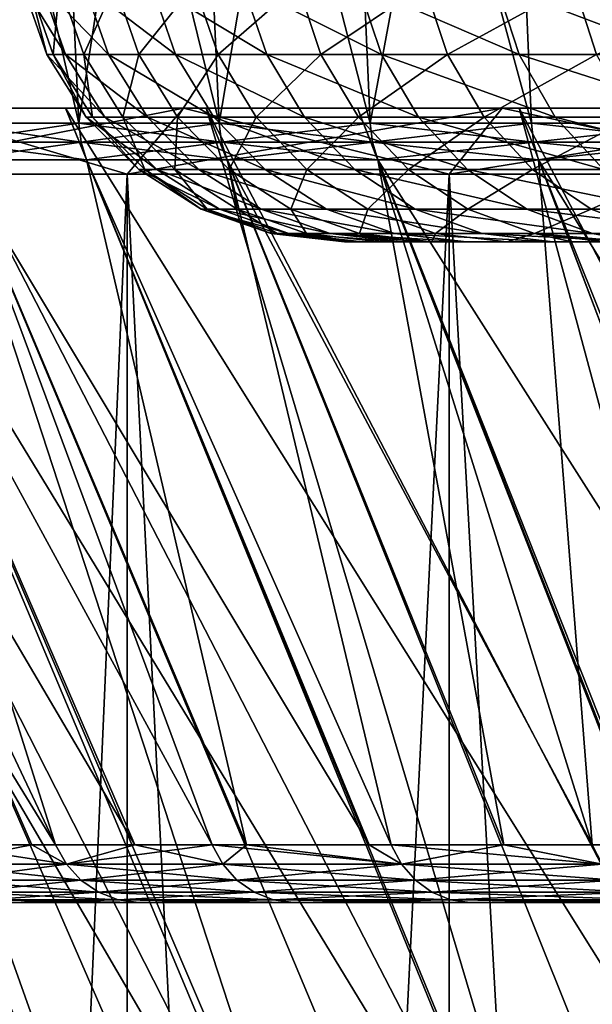
# Model space of a CAD drawing. Units: metres. Extents: x -0.039 to 0.039, y 0.0374 to 0.089.
# Drawn here: x -0.0178 to -0.016, y 0.0547 to 0.0577 of the extents above; entities that cross this region are included whole.
import ezdxf

# ---------------------------------------------------------------- set-up
doc = ezdxf.new("R2010")
doc.units = ezdxf.units.M
doc.layers.add('Object_4', color=252, linetype='CONTINUOUS')
doc.layers.add('Object_7', color=9, linetype='CONTINUOUS')

msp = doc.modelspace()

# ---------------------------------------------------------------- linework, layer by layer
at = {"layer": 'Object_4'}
for points in [[(-0.019013, 0.057422, 0.006359), (-0.017398, 0.053672, 0.005653), (-0.01949, 0.057422, 0.004701)], [(-0.017398, 0.053672, 0.005653), (-0.01779, 0.053672, 0.004291), (-0.01949, 0.057422, 0.004701)], [(-0.017826, 0.053672, -0.004068), (-0.017589, 0.053672, -0.005053), (-0.019269, 0.057422, -0.005535)], [(-0.019269, 0.057422, -0.005535), (-0.017589, 0.053672, -0.005053), (-0.017389, 0.053672, -0.00565)], [(-0.019269, 0.057422, -0.005535), (-0.017389, 0.053672, -0.00565), (-0.018722, 0.057422, -0.007171)], [(-0.018396, 0.057422, 0.00797), (-0.016824, 0.053672, 0.007191), (-0.019013, 0.057422, 0.006359)], [(-0.016824, 0.053672, 0.007191), (-0.017355, 0.053672, 0.005805), (-0.019013, 0.057422, 0.006359)], [(-0.019013, 0.057422, 0.006359), (-0.017355, 0.053672, 0.005805), (-0.017398, 0.053672, 0.005653)], [(-0.018396, 0.057422, 0.00797), (-0.018836, 0.057422, 0.007569), (-0.017643, 0.057422, 0.009522)], [(-0.017643, 0.057422, 0.009522), (-0.018836, 0.057422, 0.007569), (-0.018126, 0.057422, 0.009139)], [(-0.017389, 0.053672, -0.00565), (-0.017089, 0.053672, -0.006546), (-0.018722, 0.057422, -0.007171)], [(-0.018722, 0.057422, -0.007171), (-0.017089, 0.053672, -0.006546), (-0.016812, 0.053672, -0.007186)], [(-0.018722, 0.057422, -0.007171), (-0.016812, 0.053672, -0.007186), (-0.018036, 0.057422, -0.008754)], [(-0.017643, 0.057422, 0.009522), (-0.016114, 0.053672, 0.008671), (-0.018396, 0.057422, 0.00797)], [(-0.016114, 0.053672, 0.008671), (-0.016792, 0.053672, 0.007275), (-0.018396, 0.057422, 0.00797)], [(-0.018396, 0.057422, 0.00797), (-0.016792, 0.053672, 0.007275), (-0.016824, 0.053672, 0.007191)], [(-0.017456, 0.057222, 0.010748), (-0.017286, 0.057422, 0.010643), (-0.018305, 0.057222, 0.009229)], [(-0.018305, 0.057222, 0.009229), (-0.017286, 0.057422, 0.010643), (-0.018126, 0.057422, 0.009139)], [(-0.018305, 0.057222, -0.009229), (-0.018126, 0.057422, -0.009139), (-0.017456, 0.057222, -0.010748)], [(-0.018036, 0.057422, -0.008754), (-0.017286, 0.057422, -0.010643), (-0.018126, 0.057422, -0.009139)], [(-0.017643, 0.057422, 0.009522), (-0.018126, 0.057422, 0.009139), (-0.016759, 0.057422, 0.011004)], [(-0.016759, 0.057422, 0.011004), (-0.018126, 0.057422, 0.009139), (-0.017286, 0.057422, 0.010643)], [(-0.017456, 0.057222, -0.010748), (-0.018126, 0.057422, -0.009139), (-0.017286, 0.057422, -0.010643)], [(-0.016812, 0.053672, -0.007186), (-0.016463, 0.053672, -0.007991), (-0.018036, 0.057422, -0.008754)], [(-0.018036, 0.057422, -0.008754), (-0.016463, 0.053672, -0.007991), (-0.0161, 0.053672, -0.008664)], [(-0.018036, 0.057422, -0.008754), (-0.0161, 0.053672, -0.008664), (-0.017217, 0.057422, -0.010272)], [(-0.017217, 0.057422, -0.010272), (-0.017286, 0.057422, -0.010643), (-0.018036, 0.057422, -0.008754)], [(-0.016759, 0.057422, 0.011004), (-0.015297, 0.053672, 0.010044), (-0.017643, 0.057422, 0.009522)], [(-0.015297, 0.053672, 0.010044), (-0.016104, 0.053672, 0.008692), (-0.017643, 0.057422, 0.009522)], [(-0.017643, 0.057422, 0.009522), (-0.016104, 0.053672, 0.008692), (-0.016114, 0.053672, 0.008671)], [(-0.016482, 0.057222, 0.01219), (-0.016321, 0.057422, 0.012071), (-0.017456, 0.057222, 0.010748)], [(-0.017456, 0.057222, 0.010748), (-0.016321, 0.057422, 0.012071), (-0.017286, 0.057422, 0.010643)], [(-0.017456, 0.057222, -0.010748), (-0.017286, 0.057422, -0.010643), (-0.016482, 0.057222, -0.01219)], [(-0.017217, 0.057422, -0.010272), (-0.016321, 0.057422, -0.012071), (-0.017286, 0.057422, -0.010643)], [(-0.016759, 0.057422, 0.011004), (-0.017286, 0.057422, 0.010643), (-0.015751, 0.057422, 0.012404)], [(-0.015751, 0.057422, 0.012404), (-0.017286, 0.057422, 0.010643), (-0.016321, 0.057422, 0.012071)], [(-0.016482, 0.057222, -0.01219), (-0.017286, 0.057422, -0.010643), (-0.016321, 0.057422, -0.012071)], [(-0.0161, 0.053672, -0.008664), (-0.015715, 0.053672, -0.009376), (-0.017217, 0.057422, -0.010272)], [(-0.017217, 0.057422, -0.010272), (-0.015715, 0.053672, -0.009376), (-0.015259, 0.053672, -0.010072)], [(-0.017217, 0.057422, -0.010272), (-0.015259, 0.053672, -0.010072), (-0.01627, 0.057422, -0.011714)], [(-0.01627, 0.057422, -0.011714), (-0.016321, 0.057422, -0.012071), (-0.017217, 0.057422, -0.010272)], [(-0.015751, 0.057422, 0.012404), (-0.015271, 0.053672, 0.01008), (-0.016759, 0.057422, 0.011004)], [(-0.016759, 0.057422, 0.011004), (-0.015271, 0.053672, 0.01008), (-0.015297, 0.053672, 0.010044)], [(-0.015389, 0.057222, 0.013544), (-0.015239, 0.057422, 0.013412), (-0.016482, 0.057222, 0.01219)], [(-0.016482, 0.057222, 0.01219), (-0.015239, 0.057422, 0.013412), (-0.016321, 0.057422, 0.012071)], [(-0.016482, 0.057222, -0.01219), (-0.016321, 0.057422, -0.012071), (-0.015389, 0.057222, -0.013544)], [(-0.01627, 0.057422, -0.011714), (-0.015239, 0.057422, -0.013412), (-0.016321, 0.057422, -0.012071)], [(-0.015751, 0.057422, 0.012404), (-0.016321, 0.057422, 0.012071), (-0.014627, 0.057422, 0.013712)], [(-0.014627, 0.057422, 0.013712), (-0.016321, 0.057422, 0.012071), (-0.015239, 0.057422, 0.013412)], [(-0.015389, 0.057222, -0.013544), (-0.016321, 0.057422, -0.012071), (-0.015239, 0.057422, -0.013412)], [(-0.015259, 0.053672, -0.010072), (-0.014851, 0.053672, -0.010693), (-0.01627, 0.057422, -0.011714)], [(-0.01627, 0.057422, -0.011714), (-0.014851, 0.053672, -0.010693), (-0.014294, 0.053672, -0.0114)], [(-0.01627, 0.057422, -0.011714), (-0.014294, 0.053672, -0.0114), (-0.015203, 0.057422, -0.01307)], [(-0.015203, 0.057422, -0.01307), (-0.015239, 0.057422, -0.013412), (-0.01627, 0.057422, -0.011714)], [(-0.017456, 0.037722, 0.010748), (-0.017456, 0.057222, 0.010748), (-0.018305, 0.057222, 0.009229)], [(-0.017456, 0.037722, 0.010748), (-0.018305, 0.057222, 0.009229), (-0.018305, 0.037722, 0.009229)], [(-0.018305, 0.037722, -0.009229), (-0.018305, 0.057222, -0.009229), (-0.017456, 0.057222, -0.010748)], [(-0.018305, 0.037722, -0.009229), (-0.017456, 0.057222, -0.010748), (-0.017456, 0.037722, -0.010748)], [(-0.016482, 0.037722, 0.01219), (-0.016482, 0.057222, 0.01219), (-0.017456, 0.057222, 0.010748)], [(-0.016482, 0.037722, 0.01219), (-0.017456, 0.057222, 0.010748), (-0.017456, 0.037722, 0.010748)], [(-0.017456, 0.037722, -0.010748), (-0.017456, 0.057222, -0.010748), (-0.016482, 0.057222, -0.01219)], [(-0.017456, 0.037722, -0.010748), (-0.016482, 0.057222, -0.01219), (-0.016482, 0.037722, -0.01219)], [(-0.015389, 0.037722, 0.013544), (-0.015389, 0.057222, 0.013544), (-0.016482, 0.057222, 0.01219)], [(-0.015389, 0.037722, 0.013544), (-0.016482, 0.057222, 0.01219), (-0.016482, 0.037722, 0.01219)], [(-0.016482, 0.037722, -0.01219), (-0.016482, 0.057222, -0.01219), (-0.015389, 0.057222, -0.013544)], [(-0.016482, 0.037722, -0.01219), (-0.015389, 0.057222, -0.013544), (-0.015389, 0.037722, -0.013544)]]:
    msp.add_3dface(points, dxfattribs=at)
at = {"layer": 'Object_7'}
for points in [[(-0.017995, 0.057376, -0.008734), (-0.018457, 0.059517, -0.007997), (-0.017702, 0.059517, -0.009554)], [(-0.018096, 0.059517, 0.008783), (-0.017995, 0.057376, 0.008734), (-0.017603, 0.057376, 0.0095)], [(-0.018096, 0.059517, 0.008783), (-0.017603, 0.057376, 0.0095), (-0.017274, 0.059517, 0.010307)], [(-0.017995, 0.057376, -0.008734), (-0.017702, 0.059517, -0.009554), (-0.017603, 0.057376, -0.0095)], [(-0.017603, 0.057376, -0.0095), (-0.017702, 0.059517, -0.009554), (-0.017178, 0.057376, -0.010249)], [(-0.017178, 0.057376, -0.010249), (-0.017702, 0.059517, -0.009554), (-0.016815, 0.059517, -0.01104)], [(-0.017274, 0.059517, 0.010307), (-0.017603, 0.057376, 0.0095), (-0.017178, 0.057376, 0.010249)], [(-0.017274, 0.059517, 0.010307), (-0.016721, 0.057376, 0.010979), (-0.016324, 0.059517, 0.011753)], [(-0.017274, 0.059517, 0.010307), (-0.017178, 0.057376, 0.010249), (-0.016721, 0.057376, 0.010979)], [(-0.017178, 0.057376, -0.010249), (-0.016815, 0.059517, -0.01104), (-0.016721, 0.057376, -0.010979)], [(-0.015804, 0.059517, -0.012445), (-0.015715, 0.057376, -0.012375), (-0.016815, 0.059517, -0.01104)], [(-0.016815, 0.059517, -0.01104), (-0.015715, 0.057376, -0.012375), (-0.016233, 0.057376, -0.011688)], [(-0.016815, 0.059517, -0.01104), (-0.016233, 0.057376, -0.011688), (-0.016721, 0.057376, -0.010979)], [(-0.016324, 0.059517, 0.011753), (-0.016721, 0.057376, 0.010979), (-0.016233, 0.057376, 0.011688)], [(-0.016324, 0.059517, 0.011753), (-0.015715, 0.057376, 0.012375), (-0.015254, 0.059517, 0.013113)], [(-0.016324, 0.059517, 0.011753), (-0.016233, 0.057376, 0.011688), (-0.015715, 0.057376, 0.012375)], [(-0.017643, 0.057584, 0.001432), (-0.017699, 0.057584, 0.000287), (-0.017773, 0.057795, 0.000288)], [(-0.017773, 0.057795, 0.000288), (-0.017699, 0.057584, 0.000287), (-0.017754, 0.057795, -0.000863)], [(-0.017717, 0.057795, 0.001438), (-0.017643, 0.057584, 0.001432), (-0.017773, 0.057795, 0.000288)], [(-0.017661, 0.057795, -0.002011), (-0.017754, 0.057795, -0.000863), (-0.01768, 0.057584, -0.00086)], [(-0.01768, 0.057584, -0.00086), (-0.017754, 0.057795, -0.000863), (-0.017699, 0.057584, 0.000287)], [(-0.017586, 0.057795, 0.002581), (-0.017513, 0.057584, 0.002571), (-0.017717, 0.057795, 0.001438)], [(-0.017513, 0.057584, 0.002571), (-0.017643, 0.057584, 0.001432), (-0.017717, 0.057795, 0.001438)], [(-0.01768, 0.057584, -0.00086), (-0.017587, 0.057584, -0.002002), (-0.017661, 0.057795, -0.002011)], [(-0.017661, 0.057795, -0.002011), (-0.017587, 0.057584, -0.002002), (-0.017494, 0.057795, -0.00315)], [(-0.017587, 0.057584, -0.002002), (-0.017421, 0.057584, -0.003136), (-0.017494, 0.057795, -0.00315)], [(-0.01731, 0.057584, 0.003699), (-0.017513, 0.057584, 0.002571), (-0.017586, 0.057795, 0.002581)], [(-0.017586, 0.057795, 0.002581), (-0.017383, 0.057795, 0.003714), (-0.01731, 0.057584, 0.003699)], [(-0.017494, 0.057795, -0.00315), (-0.017421, 0.057584, -0.003136), (-0.017253, 0.057795, -0.004275)], [(-0.017181, 0.057584, -0.004258), (-0.017253, 0.057795, -0.004275), (-0.017421, 0.057584, -0.003136)], [(-0.017383, 0.057795, 0.003714), (-0.017106, 0.057795, 0.004832), (-0.017034, 0.057584, 0.004812)], [(-0.01731, 0.057584, 0.003699), (-0.017383, 0.057795, 0.003714), (-0.017034, 0.057584, 0.004812)], [(-0.01694, 0.057795, -0.005383), (-0.017253, 0.057795, -0.004275), (-0.017181, 0.057584, -0.004258)], [(-0.01687, 0.057584, -0.005361), (-0.01694, 0.057795, -0.005383), (-0.017181, 0.057584, -0.004258)], [(-0.016757, 0.057795, 0.005929), (-0.016687, 0.057584, 0.005904), (-0.017106, 0.057795, 0.004832)], [(-0.017034, 0.057584, 0.004812), (-0.017106, 0.057795, 0.004832), (-0.016687, 0.057584, 0.005904)], [(-0.016556, 0.057795, -0.006468), (-0.01694, 0.057795, -0.005383), (-0.01687, 0.057584, -0.005361)], [(-0.01687, 0.057584, -0.005361), (-0.016487, 0.057584, -0.006441), (-0.016556, 0.057795, -0.006468)], [(-0.016338, 0.057795, 0.007001), (-0.01627, 0.057584, 0.006972), (-0.016757, 0.057795, 0.005929)], [(-0.016757, 0.057795, 0.005929), (-0.01627, 0.057584, 0.006972), (-0.016687, 0.057584, 0.005904)], [(-0.016556, 0.057795, -0.006468), (-0.016487, 0.057584, -0.006441), (-0.016103, 0.057795, -0.007526)], [(-0.016487, 0.057584, -0.006441), (-0.016036, 0.057584, -0.007495), (-0.016103, 0.057795, -0.007526)], [(-0.015785, 0.057584, 0.008011), (-0.01627, 0.057584, 0.006972), (-0.016338, 0.057795, 0.007001)], [(-0.015785, 0.057584, 0.008011), (-0.016338, 0.057795, 0.007001), (-0.015851, 0.057795, 0.008044)], [(-0.016103, 0.057795, -0.007526), (-0.016036, 0.057584, -0.007495), (-0.015582, 0.057795, -0.008553)], [(-0.017643, 0.057584, 0.001432), (-0.017524, 0.057394, 0.001422), (-0.017699, 0.057584, 0.000287)], [(-0.01768, 0.057584, -0.00086), (-0.017699, 0.057584, 0.000287), (-0.01758, 0.057394, 0.000285)], [(-0.01758, 0.057394, 0.000285), (-0.017699, 0.057584, 0.000287), (-0.017524, 0.057394, 0.001422)], [(-0.01758, 0.057394, 0.000285), (-0.017561, 0.057394, -0.000854), (-0.01768, 0.057584, -0.00086)], [(-0.01768, 0.057584, -0.00086), (-0.017561, 0.057394, -0.000854), (-0.017587, 0.057584, -0.002002)], [(-0.017395, 0.057394, 0.002553), (-0.017524, 0.057394, 0.001422), (-0.017643, 0.057584, 0.001432)], [(-0.017513, 0.057584, 0.002571), (-0.017395, 0.057394, 0.002553), (-0.017643, 0.057584, 0.001432)], [(-0.017561, 0.057394, -0.000854), (-0.017469, 0.057394, -0.001989), (-0.017587, 0.057584, -0.002002)], [(-0.017587, 0.057584, -0.002002), (-0.017469, 0.057394, -0.001989), (-0.017421, 0.057584, -0.003136)], [(-0.01731, 0.057584, 0.003699), (-0.017194, 0.057394, 0.003674), (-0.017513, 0.057584, 0.002571)], [(-0.017194, 0.057394, 0.003674), (-0.017395, 0.057394, 0.002553), (-0.017513, 0.057584, 0.002571)], [(-0.017304, 0.057394, -0.003115), (-0.017421, 0.057584, -0.003136), (-0.017469, 0.057394, -0.001989)], [(-0.017181, 0.057584, -0.004258), (-0.017421, 0.057584, -0.003136), (-0.017304, 0.057394, -0.003115)], [(-0.01692, 0.057394, 0.004779), (-0.017194, 0.057394, 0.003674), (-0.01731, 0.057584, 0.003699)], [(-0.01731, 0.057584, 0.003699), (-0.017034, 0.057584, 0.004812), (-0.01692, 0.057394, 0.004779)], [(-0.017066, 0.057394, -0.004229), (-0.017181, 0.057584, -0.004258), (-0.017304, 0.057394, -0.003115)], [(-0.01687, 0.057584, -0.005361), (-0.017181, 0.057584, -0.004258), (-0.017066, 0.057394, -0.004229)], [(-0.017066, 0.057394, -0.004229), (-0.016756, 0.057394, -0.005325), (-0.01687, 0.057584, -0.005361)], [(-0.017034, 0.057584, 0.004812), (-0.016687, 0.057584, 0.005904), (-0.016575, 0.057394, 0.005864)], [(-0.01692, 0.057394, 0.004779), (-0.017034, 0.057584, 0.004812), (-0.016575, 0.057394, 0.005864)], [(-0.01687, 0.057584, -0.005361), (-0.016756, 0.057394, -0.005325), (-0.016487, 0.057584, -0.006441)], [(-0.016756, 0.057394, -0.005325), (-0.016376, 0.057394, -0.006398), (-0.016487, 0.057584, -0.006441)], [(-0.016687, 0.057584, 0.005904), (-0.01627, 0.057584, 0.006972), (-0.016161, 0.057394, 0.006925)], [(-0.016575, 0.057394, 0.005864), (-0.016687, 0.057584, 0.005904), (-0.016161, 0.057394, 0.006925)], [(-0.016487, 0.057584, -0.006441), (-0.016376, 0.057394, -0.006398), (-0.016036, 0.057584, -0.007495)], [(-0.015928, 0.057394, -0.007445), (-0.016036, 0.057584, -0.007495), (-0.016376, 0.057394, -0.006398)], [(-0.015678, 0.057394, 0.007957), (-0.016161, 0.057394, 0.006925), (-0.01627, 0.057584, 0.006972)], [(-0.015678, 0.057394, 0.007957), (-0.01627, 0.057584, 0.006972), (-0.015785, 0.057584, 0.008011)], [(-0.01758, 0.057394, 0.000285), (-0.017524, 0.057394, 0.001422), (-0.017366, 0.057236, 0.001409)], [(-0.017366, 0.057236, 0.001409), (-0.017421, 0.057236, 0.000282), (-0.01758, 0.057394, 0.000285)], [(-0.01758, 0.057394, 0.000285), (-0.017421, 0.057236, 0.000282), (-0.017561, 0.057394, -0.000854)], [(-0.017421, 0.057236, 0.000282), (-0.017403, 0.057236, -0.000846), (-0.017561, 0.057394, -0.000854)], [(-0.017561, 0.057394, -0.000854), (-0.017403, 0.057236, -0.000846), (-0.017469, 0.057394, -0.001989)], [(-0.017395, 0.057394, 0.002553), (-0.017239, 0.057236, 0.00253), (-0.017524, 0.057394, 0.001422)], [(-0.017366, 0.057236, 0.001409), (-0.017524, 0.057394, 0.001422), (-0.017239, 0.057236, 0.00253)], [(-0.017304, 0.057394, -0.003115), (-0.017469, 0.057394, -0.001989), (-0.017312, 0.057236, -0.001971)], [(-0.017312, 0.057236, -0.001971), (-0.017469, 0.057394, -0.001989), (-0.017403, 0.057236, -0.000846)], [(-0.017039, 0.057236, 0.003641), (-0.017239, 0.057236, 0.00253), (-0.017395, 0.057394, 0.002553)], [(-0.017194, 0.057394, 0.003674), (-0.017039, 0.057236, 0.003641), (-0.017395, 0.057394, 0.002553)], [(-0.017148, 0.057236, -0.003087), (-0.017304, 0.057394, -0.003115), (-0.017312, 0.057236, -0.001971)], [(-0.017066, 0.057394, -0.004229), (-0.017304, 0.057394, -0.003115), (-0.017148, 0.057236, -0.003087)], [(-0.01692, 0.057394, 0.004779), (-0.016767, 0.057236, 0.004736), (-0.017194, 0.057394, 0.003674)], [(-0.016767, 0.057236, 0.004736), (-0.017039, 0.057236, 0.003641), (-0.017194, 0.057394, 0.003674)], [(-0.017148, 0.057236, -0.003087), (-0.016912, 0.057236, -0.004191), (-0.017066, 0.057394, -0.004229)], [(-0.017066, 0.057394, -0.004229), (-0.016912, 0.057236, -0.004191), (-0.016756, 0.057394, -0.005325)], [(-0.016426, 0.057236, 0.005812), (-0.016767, 0.057236, 0.004736), (-0.01692, 0.057394, 0.004779)], [(-0.01692, 0.057394, 0.004779), (-0.016575, 0.057394, 0.005864), (-0.016426, 0.057236, 0.005812)], [(-0.016912, 0.057236, -0.004191), (-0.016605, 0.057236, -0.005277), (-0.016756, 0.057394, -0.005325)], [(-0.016756, 0.057394, -0.005325), (-0.016605, 0.057236, -0.005277), (-0.016376, 0.057394, -0.006398)], [(-0.016229, 0.057236, -0.00634), (-0.016376, 0.057394, -0.006398), (-0.016605, 0.057236, -0.005277)], [(-0.016575, 0.057394, 0.005864), (-0.016161, 0.057394, 0.006925), (-0.016015, 0.057236, 0.006863)], [(-0.016426, 0.057236, 0.005812), (-0.016575, 0.057394, 0.005864), (-0.016015, 0.057236, 0.006863)], [(-0.015928, 0.057394, -0.007445), (-0.016376, 0.057394, -0.006398), (-0.016229, 0.057236, -0.00634)], [(-0.016229, 0.057236, -0.00634), (-0.015784, 0.057236, -0.007378), (-0.015928, 0.057394, -0.007445)], [(-0.015537, 0.057236, 0.007885), (-0.016015, 0.057236, 0.006863), (-0.016161, 0.057394, 0.006925)], [(-0.015537, 0.057236, 0.007885), (-0.016161, 0.057394, 0.006925), (-0.015678, 0.057394, 0.007957)], [(-0.017603, 0.057376, -0.0095), (-0.017988, 0.057319, -0.008731), (-0.017995, 0.057376, -0.008734)], [(-0.017995, 0.057376, 0.008734), (-0.017988, 0.057319, 0.008731), (-0.017595, 0.057319, 0.009496)], [(-0.017995, 0.057376, 0.008734), (-0.017595, 0.057319, 0.009496), (-0.017603, 0.057376, 0.0095)], [(-0.017603, 0.057376, -0.0095), (-0.017595, 0.057319, -0.009496), (-0.017988, 0.057319, -0.008731)], [(-0.017178, 0.057376, -0.010249), (-0.017595, 0.057319, -0.009496), (-0.017603, 0.057376, -0.0095)], [(-0.017603, 0.057376, 0.0095), (-0.017595, 0.057319, 0.009496), (-0.017171, 0.057319, 0.010245)], [(-0.017603, 0.057376, 0.0095), (-0.017171, 0.057319, 0.010245), (-0.017178, 0.057376, 0.010249)], [(-0.017178, 0.057376, -0.010249), (-0.017171, 0.057319, -0.010245), (-0.017595, 0.057319, -0.009496)], [(-0.016721, 0.057376, -0.010979), (-0.017171, 0.057319, -0.010245), (-0.017178, 0.057376, -0.010249)], [(-0.017178, 0.057376, 0.010249), (-0.017171, 0.057319, 0.010245), (-0.016714, 0.057319, 0.010974)], [(-0.017178, 0.057376, 0.010249), (-0.016714, 0.057319, 0.010974), (-0.016721, 0.057376, 0.010979)], [(-0.016721, 0.057376, -0.010979), (-0.016714, 0.057319, -0.010974), (-0.017171, 0.057319, -0.010245)], [(-0.016233, 0.057376, -0.011688), (-0.016714, 0.057319, -0.010974), (-0.016721, 0.057376, -0.010979)], [(-0.016721, 0.057376, 0.010979), (-0.016714, 0.057319, 0.010974), (-0.016226, 0.057319, 0.011683)], [(-0.016721, 0.057376, 0.010979), (-0.016226, 0.057319, 0.011683), (-0.016233, 0.057376, 0.011688)], [(-0.016233, 0.057376, -0.011688), (-0.016226, 0.057319, -0.011683), (-0.016714, 0.057319, -0.010974)], [(-0.015715, 0.057376, -0.012375), (-0.016226, 0.057319, -0.011683), (-0.016233, 0.057376, -0.011688)], [(-0.016233, 0.057376, 0.011688), (-0.016226, 0.057319, 0.011683), (-0.015709, 0.057319, 0.01237)], [(-0.016233, 0.057376, 0.011688), (-0.015709, 0.057319, 0.01237), (-0.015715, 0.057376, 0.012375)], [(-0.015715, 0.057376, -0.012375), (-0.015709, 0.057319, -0.01237), (-0.016226, 0.057319, -0.011683)], [(-0.017595, 0.057319, -0.009496), (-0.01797, 0.057265, -0.008722), (-0.017988, 0.057319, -0.008731)], [(-0.017988, 0.057319, 0.008731), (-0.01797, 0.057265, 0.008722), (-0.017579, 0.057265, 0.009487)], [(-0.017988, 0.057319, 0.008731), (-0.017579, 0.057265, 0.009487), (-0.017595, 0.057319, 0.009496)], [(-0.017595, 0.057319, -0.009496), (-0.017579, 0.057265, -0.009487), (-0.01797, 0.057265, -0.008722)], [(-0.017171, 0.057319, -0.010245), (-0.017579, 0.057265, -0.009487), (-0.017595, 0.057319, -0.009496)], [(-0.017595, 0.057319, 0.009496), (-0.017579, 0.057265, 0.009487), (-0.017154, 0.057265, 0.010235)], [(-0.017595, 0.057319, 0.009496), (-0.017154, 0.057265, 0.010235), (-0.017171, 0.057319, 0.010245)], [(-0.017171, 0.057319, -0.010245), (-0.017154, 0.057265, -0.010235), (-0.017579, 0.057265, -0.009487)], [(-0.016714, 0.057319, -0.010974), (-0.017154, 0.057265, -0.010235), (-0.017171, 0.057319, -0.010245)], [(-0.017171, 0.057319, 0.010245), (-0.017154, 0.057265, 0.010235), (-0.016698, 0.057265, 0.010963)], [(-0.017171, 0.057319, 0.010245), (-0.016698, 0.057265, 0.010963), (-0.016714, 0.057319, 0.010974)], [(-0.016714, 0.057319, -0.010974), (-0.016698, 0.057265, -0.010963), (-0.017154, 0.057265, -0.010235)], [(-0.016226, 0.057319, -0.011683), (-0.016698, 0.057265, -0.010963), (-0.016714, 0.057319, -0.010974)], [(-0.016714, 0.057319, 0.010974), (-0.016698, 0.057265, 0.010963), (-0.016211, 0.057265, 0.011672)], [(-0.016714, 0.057319, 0.010974), (-0.016211, 0.057265, 0.011672), (-0.016226, 0.057319, 0.011683)], [(-0.016226, 0.057319, -0.011683), (-0.016211, 0.057265, -0.011672), (-0.016698, 0.057265, -0.010963)], [(-0.015709, 0.057319, -0.01237), (-0.016211, 0.057265, -0.011672), (-0.016226, 0.057319, -0.011683)], [(-0.016226, 0.057319, 0.011683), (-0.016211, 0.057265, 0.011672), (-0.015694, 0.057265, 0.012358)], [(-0.016226, 0.057319, 0.011683), (-0.015694, 0.057265, 0.012358), (-0.015709, 0.057319, 0.01237)], [(-0.015709, 0.057319, -0.01237), (-0.015694, 0.057265, -0.012358), (-0.016211, 0.057265, -0.011672)], [(-0.018654, 0.057265, -0.007145), (-0.017673, 0.055191, -0.006997), (-0.018944, 0.057265, -0.006336)], [(-0.018944, 0.057265, -0.006336), (-0.017673, 0.055191, -0.006997), (-0.018023, 0.055191, -0.006028)], [(-0.018654, 0.057265, 0.007145), (-0.017673, 0.055191, 0.006997), (-0.018329, 0.057265, 0.007941)], [(-0.018654, 0.057265, 0.007145), (-0.018078, 0.055191, 0.005874), (-0.017745, 0.055191, 0.006797)], [(-0.018654, 0.057265, 0.007145), (-0.017745, 0.055191, 0.006797), (-0.017673, 0.055191, 0.006997)], [(-0.018329, 0.057265, -0.007941), (-0.017433, 0.055191, -0.007553), (-0.018654, 0.057265, -0.007145)], [(-0.018654, 0.057265, -0.007145), (-0.017433, 0.055191, -0.007553), (-0.017673, 0.055191, -0.006997)], [(-0.018329, 0.057265, 0.007941), (-0.017673, 0.055191, 0.006997), (-0.017199, 0.055191, 0.008093)], [(-0.018329, 0.057265, 0.007941), (-0.017199, 0.055191, 0.008093), (-0.01797, 0.057265, 0.008722)], [(-0.01797, 0.057265, -0.008722), (-0.017199, 0.055191, -0.008093), (-0.018329, 0.057265, -0.007941)], [(-0.018329, 0.057265, -0.007941), (-0.017199, 0.055191, -0.008093), (-0.017433, 0.055191, -0.007553)], [(-0.01797, 0.057265, 0.008722), (-0.017199, 0.055191, 0.008093), (-0.017095, 0.055191, 0.008297)], [(-0.01797, 0.057265, 0.008722), (-0.017095, 0.055191, 0.008297), (-0.017579, 0.057265, 0.009487)], [(-0.017579, 0.057265, -0.009487), (-0.016724, 0.055191, -0.009026), (-0.01797, 0.057265, -0.008722)], [(-0.01797, 0.057265, -0.008722), (-0.016724, 0.055191, -0.009026), (-0.017199, 0.055191, -0.008093)], [(-0.017579, 0.057265, 0.009487), (-0.017095, 0.055191, 0.008297), (-0.016657, 0.055191, 0.009157)], [(-0.017579, 0.057265, 0.009487), (-0.016657, 0.055191, 0.009157), (-0.017154, 0.057265, 0.010235)], [(-0.017154, 0.057265, -0.010235), (-0.016657, 0.055191, -0.009157), (-0.017579, 0.057265, -0.009487)], [(-0.017579, 0.057265, -0.009487), (-0.016657, 0.055191, -0.009157), (-0.016724, 0.055191, -0.009026)], [(-0.017177, 0.057116, 0.001394), (-0.017232, 0.057116, 0.000279), (-0.017421, 0.057236, 0.000282)], [(-0.017421, 0.057236, 0.000282), (-0.017232, 0.057116, 0.000279), (-0.017403, 0.057236, -0.000846)], [(-0.017366, 0.057236, 0.001409), (-0.017177, 0.057116, 0.001394), (-0.017421, 0.057236, 0.000282)], [(-0.017312, 0.057236, -0.001971), (-0.017403, 0.057236, -0.000846), (-0.017214, 0.057116, -0.000837)], [(-0.017214, 0.057116, -0.000837), (-0.017403, 0.057236, -0.000846), (-0.017232, 0.057116, 0.000279)], [(-0.017366, 0.057236, 0.001409), (-0.017239, 0.057236, 0.00253), (-0.017051, 0.057116, 0.002503)], [(-0.017051, 0.057116, 0.002503), (-0.017177, 0.057116, 0.001394), (-0.017366, 0.057236, 0.001409)], [(-0.017148, 0.057236, -0.003087), (-0.017312, 0.057236, -0.001971), (-0.017123, 0.057116, -0.001949)], [(-0.017123, 0.057116, -0.001949), (-0.017312, 0.057236, -0.001971), (-0.017214, 0.057116, -0.000837)], [(-0.017039, 0.057236, 0.003641), (-0.016853, 0.057116, 0.003601), (-0.017239, 0.057236, 0.00253)], [(-0.017051, 0.057116, 0.002503), (-0.017239, 0.057236, 0.00253), (-0.016853, 0.057116, 0.003601)], [(-0.017154, 0.057265, 0.010235), (-0.016657, 0.055191, 0.009157), (-0.016316, 0.055191, 0.009735)], [(-0.017154, 0.057265, 0.010235), (-0.016316, 0.055191, 0.009735), (-0.016698, 0.057265, 0.010963)], [(-0.016698, 0.057265, -0.010963), (-0.016049, 0.055191, -0.010185), (-0.017154, 0.057265, -0.010235)], [(-0.017154, 0.057265, -0.010235), (-0.016049, 0.055191, -0.010185), (-0.016657, 0.055191, -0.009157)], [(-0.017123, 0.057116, -0.001949), (-0.016961, 0.057116, -0.003054), (-0.017148, 0.057236, -0.003087)], [(-0.017148, 0.057236, -0.003087), (-0.016961, 0.057116, -0.003054), (-0.016912, 0.057236, -0.004191)], [(-0.016585, 0.057116, 0.004685), (-0.016853, 0.057116, 0.003601), (-0.017039, 0.057236, 0.003641)], [(-0.016767, 0.057236, 0.004736), (-0.016585, 0.057116, 0.004685), (-0.017039, 0.057236, 0.003641)], [(-0.016961, 0.057116, -0.003054), (-0.016728, 0.057116, -0.004145), (-0.016912, 0.057236, -0.004191)], [(-0.016912, 0.057236, -0.004191), (-0.016728, 0.057116, -0.004145), (-0.016605, 0.057236, -0.005277)], [(-0.016426, 0.057236, 0.005812), (-0.016247, 0.057116, 0.005748), (-0.016767, 0.057236, 0.004736)], [(-0.016247, 0.057116, 0.005748), (-0.016585, 0.057116, 0.004685), (-0.016767, 0.057236, 0.004736)], [(-0.016425, 0.057116, -0.005219), (-0.016605, 0.057236, -0.005277), (-0.016728, 0.057116, -0.004145)], [(-0.016698, 0.057265, 0.010963), (-0.016316, 0.055191, 0.009735), (-0.016049, 0.055191, 0.010185)], [(-0.016698, 0.057265, 0.010963), (-0.016049, 0.055191, 0.010185), (-0.016211, 0.057265, 0.011672)], [(-0.016211, 0.057265, -0.011672), (-0.015378, 0.055191, -0.011173), (-0.016698, 0.057265, -0.010963)], [(-0.016698, 0.057265, -0.010963), (-0.015378, 0.055191, -0.011173), (-0.015884, 0.055191, -0.010429)], [(-0.016698, 0.057265, -0.010963), (-0.015884, 0.055191, -0.010429), (-0.016049, 0.055191, -0.010185)], [(-0.016229, 0.057236, -0.00634), (-0.016605, 0.057236, -0.005277), (-0.016425, 0.057116, -0.005219)], [(-0.015841, 0.057116, 0.006788), (-0.016247, 0.057116, 0.005748), (-0.016426, 0.057236, 0.005812)], [(-0.016426, 0.057236, 0.005812), (-0.016015, 0.057236, 0.006863), (-0.015841, 0.057116, 0.006788)], [(-0.016425, 0.057116, -0.005219), (-0.016052, 0.057116, -0.006271), (-0.016229, 0.057236, -0.00634)], [(-0.016229, 0.057236, -0.00634), (-0.016052, 0.057116, -0.006271), (-0.015784, 0.057236, -0.007378)], [(-0.016211, 0.057265, 0.011672), (-0.015378, 0.055191, 0.011173), (-0.015694, 0.057265, 0.012358)], [(-0.016211, 0.057265, 0.011672), (-0.016049, 0.055191, 0.010185), (-0.015424, 0.055191, 0.011105)], [(-0.016211, 0.057265, 0.011672), (-0.015424, 0.055191, 0.011105), (-0.015378, 0.055191, 0.011173)], [(-0.015694, 0.057265, -0.012358), (-0.014927, 0.055191, -0.011754), (-0.016211, 0.057265, -0.011672)], [(-0.016211, 0.057265, -0.011672), (-0.014927, 0.055191, -0.011754), (-0.015378, 0.055191, -0.011173)], [(-0.016052, 0.057116, -0.006271), (-0.015613, 0.057116, -0.007297), (-0.015784, 0.057236, -0.007378)], [(-0.017177, 0.057116, 0.001394), (-0.016967, 0.057042, 0.001377), (-0.017232, 0.057116, 0.000279)], [(-0.017214, 0.057116, -0.000837), (-0.017232, 0.057116, 0.000279), (-0.01702, 0.057042, 0.000276)], [(-0.01702, 0.057042, 0.000276), (-0.017232, 0.057116, 0.000279), (-0.016967, 0.057042, 0.001377)], [(-0.017123, 0.057116, -0.001949), (-0.017214, 0.057116, -0.000837), (-0.017002, 0.057042, -0.000827)], [(-0.017002, 0.057042, -0.000827), (-0.017214, 0.057116, -0.000837), (-0.01702, 0.057042, 0.000276)], [(-0.016842, 0.057042, 0.002472), (-0.016967, 0.057042, 0.001377), (-0.017177, 0.057116, 0.001394)], [(-0.017051, 0.057116, 0.002503), (-0.016842, 0.057042, 0.002472), (-0.017177, 0.057116, 0.001394)], [(-0.017002, 0.057042, -0.000827), (-0.016913, 0.057042, -0.001925), (-0.017123, 0.057116, -0.001949)], [(-0.017123, 0.057116, -0.001949), (-0.016913, 0.057042, -0.001925), (-0.016961, 0.057116, -0.003054)], [(-0.017051, 0.057116, 0.002503), (-0.016853, 0.057116, 0.003601), (-0.016647, 0.057042, 0.003557)], [(-0.016647, 0.057042, 0.003557), (-0.016842, 0.057042, 0.002472), (-0.017051, 0.057116, 0.002503)], [(-0.016913, 0.057042, -0.001925), (-0.016753, 0.057042, -0.003016), (-0.016961, 0.057116, -0.003054)], [(-0.016961, 0.057116, -0.003054), (-0.016753, 0.057042, -0.003016), (-0.016728, 0.057116, -0.004145)], [(-0.016585, 0.057116, 0.004685), (-0.016382, 0.057042, 0.004627), (-0.016853, 0.057116, 0.003601)], [(-0.016647, 0.057042, 0.003557), (-0.016853, 0.057116, 0.003601), (-0.016382, 0.057042, 0.004627)], [(-0.016523, 0.057042, -0.004094), (-0.016728, 0.057116, -0.004145), (-0.016753, 0.057042, -0.003016)], [(-0.016425, 0.057116, -0.005219), (-0.016728, 0.057116, -0.004145), (-0.016523, 0.057042, -0.004094)], [(-0.016048, 0.057042, 0.005678), (-0.016382, 0.057042, 0.004627), (-0.016585, 0.057116, 0.004685)], [(-0.016247, 0.057116, 0.005748), (-0.016048, 0.057042, 0.005678), (-0.016585, 0.057116, 0.004685)], [(-0.016523, 0.057042, -0.004094), (-0.016223, 0.057042, -0.005155), (-0.016425, 0.057116, -0.005219)], [(-0.016425, 0.057116, -0.005219), (-0.016223, 0.057042, -0.005155), (-0.016052, 0.057116, -0.006271)], [(-0.015841, 0.057116, 0.006788), (-0.015646, 0.057042, 0.006705), (-0.016247, 0.057116, 0.005748)], [(-0.015646, 0.057042, 0.006705), (-0.016048, 0.057042, 0.005678), (-0.016247, 0.057116, 0.005748)], [(-0.016223, 0.057042, -0.005155), (-0.015855, 0.057042, -0.006195), (-0.016052, 0.057116, -0.006271)], [(-0.016052, 0.057116, -0.006271), (-0.015855, 0.057042, -0.006195), (-0.015613, 0.057116, -0.007297)], [(-0.016745, 0.057017, 0.001359), (-0.016798, 0.057017, 0.000272), (-0.01702, 0.057042, 0.000276)], [(-0.01702, 0.057042, 0.000276), (-0.016967, 0.057042, 0.001377), (-0.016745, 0.057017, 0.001359)], [(-0.017002, 0.057042, -0.000827), (-0.01702, 0.057042, 0.000276), (-0.016795, 0.057017, 0.000077)], [(-0.016795, 0.057017, 0.000077), (-0.01702, 0.057042, 0.000276), (-0.016798, 0.057017, 0.000272)], [(-0.016795, 0.057017, 0.000077), (-0.01678, 0.057017, -0.000816), (-0.017002, 0.057042, -0.000827)], [(-0.017002, 0.057042, -0.000827), (-0.01678, 0.057017, -0.000816), (-0.016913, 0.057042, -0.001925)], [(-0.016842, 0.057042, 0.002472), (-0.016622, 0.057017, 0.00244), (-0.016967, 0.057042, 0.001377)], [(-0.016745, 0.057017, 0.001359), (-0.016967, 0.057042, 0.001377), (-0.016622, 0.057017, 0.00244)], [(-0.01678, 0.057017, -0.000816), (-0.016692, 0.057017, -0.0019), (-0.016913, 0.057042, -0.001925)], [(-0.016913, 0.057042, -0.001925), (-0.016692, 0.057017, -0.0019), (-0.016753, 0.057042, -0.003016)], [(-0.016429, 0.057017, 0.003511), (-0.016563, 0.057017, 0.002769), (-0.016842, 0.057042, 0.002472)], [(-0.016563, 0.057017, 0.002769), (-0.016622, 0.057017, 0.00244), (-0.016842, 0.057042, 0.002472)], [(-0.016647, 0.057042, 0.003557), (-0.016429, 0.057017, 0.003511), (-0.016842, 0.057042, 0.002472)], [(-0.016692, 0.057017, -0.0019), (-0.016587, 0.057017, -0.002615), (-0.016753, 0.057042, -0.003016)], [(-0.016523, 0.057042, -0.004094), (-0.016753, 0.057042, -0.003016), (-0.016534, 0.057017, -0.002977)], [(-0.016534, 0.057017, -0.002977), (-0.016753, 0.057042, -0.003016), (-0.016587, 0.057017, -0.002615)], [(-0.016647, 0.057042, 0.003557), (-0.016382, 0.057042, 0.004627), (-0.016167, 0.057017, 0.004567)], [(-0.016167, 0.057017, 0.004567), (-0.016429, 0.057017, 0.003511), (-0.016647, 0.057042, 0.003557)], [(-0.016534, 0.057017, -0.002977), (-0.016307, 0.057017, -0.004041), (-0.016523, 0.057042, -0.004094)], [(-0.016523, 0.057042, -0.004094), (-0.016307, 0.057017, -0.004041), (-0.016223, 0.057042, -0.005155)], [(-0.016048, 0.057042, 0.005678), (-0.015912, 0.057017, 0.005372), (-0.016382, 0.057042, 0.004627)], [(-0.016167, 0.057017, 0.004567), (-0.016382, 0.057042, 0.004627), (-0.015912, 0.057017, 0.005372)], [(-0.016109, 0.057017, -0.004742), (-0.016223, 0.057042, -0.005155), (-0.016307, 0.057017, -0.004041)], [(-0.016109, 0.057017, -0.004742), (-0.016011, 0.057017, -0.005088), (-0.016223, 0.057042, -0.005155)], [(-0.016011, 0.057017, -0.005088), (-0.015933, 0.057017, -0.005308), (-0.016223, 0.057042, -0.005155)], [(-0.016223, 0.057042, -0.005155), (-0.015933, 0.057017, -0.005308), (-0.015855, 0.057042, -0.006195)], [(-0.004381, 0.057017, 0.000077), (-0.016795, 0.057017, 0.000077), (-0.016798, 0.057017, 0.000272)], [(-0.004381, 0.057017, 0.000077), (-0.016798, 0.057017, 0.000272), (-0.004381, 0.057017, 0.000406)], [(-0.016798, 0.057017, 0.000272), (-0.016745, 0.057017, 0.001359), (-0.004381, 0.057017, 0.000406)], [(-0.01678, 0.057017, -0.000816), (-0.016795, 0.057017, 0.000077), (-0.004381, 0.057017, 0.000077)], [(-0.004381, 0.057017, 0.000077), (-0.004381, 0.057017, -0.000406), (-0.01678, 0.057017, -0.000816)], [(-0.004381, 0.057017, -0.000406), (-0.016692, 0.057017, -0.0019), (-0.01678, 0.057017, -0.000816)], [(-0.004381, 0.057017, 0.000406), (-0.016745, 0.057017, 0.001359), (-0.016622, 0.057017, 0.00244)], [(-0.004381, 0.057017, -0.000406), (-0.016587, 0.057017, -0.002615), (-0.016692, 0.057017, -0.0019)], [(-0.004381, 0.057017, 0.000406), (-0.016622, 0.057017, 0.00244), (-0.004232, 0.057017, 0.001204)], [(-0.004232, 0.057017, 0.001204), (-0.016622, 0.057017, 0.00244), (-0.016563, 0.057017, 0.002769)], [(-0.016534, 0.057017, -0.002977), (-0.016587, 0.057017, -0.002615), (-0.0042, 0.057017, -0.002615)], [(-0.004232, 0.057017, -0.001204), (-0.0042, 0.057017, -0.002615), (-0.016587, 0.057017, -0.002615)], [(-0.004232, 0.057017, -0.001204), (-0.016587, 0.057017, -0.002615), (-0.004381, 0.057017, -0.000406)], [(-0.004232, 0.057017, 0.001204), (-0.016563, 0.057017, 0.002769), (-0.0042, 0.057017, 0.001287)], [(-0.0042, 0.057017, 0.001287), (-0.016563, 0.057017, 0.002769), (-0.0042, 0.057017, 0.002769)], [(-0.016563, 0.057017, 0.002769), (-0.016429, 0.057017, 0.003511), (-0.0042, 0.057017, 0.002769)], [(-0.0042, 0.057017, -0.002615), (-0.016307, 0.057017, -0.004041), (-0.016534, 0.057017, -0.002977)], [(-0.0042, 0.057017, 0.002769), (-0.016429, 0.057017, 0.003511), (-0.016167, 0.057017, 0.004567)], [(-0.0042, 0.057017, -0.002615), (-0.016109, 0.057017, -0.004742), (-0.016307, 0.057017, -0.004041)], [(-0.0042, 0.057017, 0.002769), (-0.016167, 0.057017, 0.004567), (-0.0042, 0.057017, 0.005372)], [(-0.0042, 0.057017, 0.005372), (-0.016167, 0.057017, 0.004567), (-0.015912, 0.057017, 0.005372)], [(-0.0042, 0.057017, -0.004742), (-0.016011, 0.057017, -0.005088), (-0.016109, 0.057017, -0.004742)], [(-0.0042, 0.057017, -0.004742), (-0.016109, 0.057017, -0.004742), (-0.0042, 0.057017, -0.002615)], [(-0.017745, 0.055191, 0.006797), (-0.018078, 0.055191, 0.005874), (-0.018044, 0.055133, 0.005863)], [(-0.01764, 0.055133, 0.006984), (-0.017745, 0.055191, 0.006797), (-0.018044, 0.055133, 0.005863)], [(-0.018044, 0.055133, -0.005863), (-0.018023, 0.055191, -0.006028), (-0.01764, 0.055133, -0.006984)], [(-0.018023, 0.055191, -0.006028), (-0.017673, 0.055191, -0.006997), (-0.01764, 0.055133, -0.006984)], [(-0.01764, 0.055133, 0.006984), (-0.017673, 0.055191, 0.006997), (-0.017745, 0.055191, 0.006797)], [(-0.017199, 0.055191, 0.008093), (-0.017673, 0.055191, 0.006997), (-0.01764, 0.055133, 0.006984)], [(-0.01764, 0.055133, -0.006984), (-0.017673, 0.055191, -0.006997), (-0.017433, 0.055191, -0.007553)], [(-0.017167, 0.055133, 0.008078), (-0.017199, 0.055191, 0.008093), (-0.01764, 0.055133, 0.006984)], [(-0.01764, 0.055133, -0.006984), (-0.017433, 0.055191, -0.007553), (-0.017167, 0.055133, -0.008078)], [(-0.017167, 0.055133, -0.008078), (-0.017433, 0.055191, -0.007553), (-0.017199, 0.055191, -0.008093)], [(-0.017167, 0.055133, 0.008078), (-0.017095, 0.055191, 0.008297), (-0.017199, 0.055191, 0.008093)], [(-0.017167, 0.055133, -0.008078), (-0.017199, 0.055191, -0.008093), (-0.016626, 0.055133, -0.00914)], [(-0.017199, 0.055191, -0.008093), (-0.016724, 0.055191, -0.009026), (-0.016626, 0.055133, -0.00914)], [(-0.016626, 0.055133, 0.00914), (-0.017095, 0.055191, 0.008297), (-0.017167, 0.055133, 0.008078)], [(-0.016626, 0.055133, 0.00914), (-0.016657, 0.055191, 0.009157), (-0.017095, 0.055191, 0.008297)], [(-0.016626, 0.055133, -0.00914), (-0.016724, 0.055191, -0.009026), (-0.016657, 0.055191, -0.009157)], [(-0.016316, 0.055191, 0.009735), (-0.016657, 0.055191, 0.009157), (-0.016626, 0.055133, 0.00914)], [(-0.016626, 0.055133, -0.00914), (-0.016657, 0.055191, -0.009157), (-0.016019, 0.055133, -0.010166)], [(-0.016657, 0.055191, -0.009157), (-0.016049, 0.055191, -0.010185), (-0.016019, 0.055133, -0.010166)], [(-0.016019, 0.055133, 0.010166), (-0.016316, 0.055191, 0.009735), (-0.016626, 0.055133, 0.00914)], [(-0.016019, 0.055133, 0.010166), (-0.016049, 0.055191, 0.010185), (-0.016316, 0.055191, 0.009735)], [(-0.015424, 0.055191, 0.011105), (-0.016049, 0.055191, 0.010185), (-0.016019, 0.055133, 0.010166)], [(-0.016019, 0.055133, -0.010166), (-0.016049, 0.055191, -0.010185), (-0.015884, 0.055191, -0.010429)], [(-0.01764, 0.055133, -0.006984), (-0.017596, 0.055084, -0.006967), (-0.018044, 0.055133, -0.005863)], [(-0.018044, 0.055133, -0.005863), (-0.017596, 0.055084, -0.006967), (-0.017999, 0.055084, -0.005848)], [(-0.018044, 0.055133, 0.005863), (-0.017999, 0.055084, 0.005848), (-0.01764, 0.055133, 0.006984)], [(-0.01764, 0.055133, 0.006984), (-0.017999, 0.055084, 0.005848), (-0.017596, 0.055084, 0.006967)], [(-0.017167, 0.055133, -0.008078), (-0.017124, 0.055084, -0.008058), (-0.01764, 0.055133, -0.006984)], [(-0.01764, 0.055133, -0.006984), (-0.017124, 0.055084, -0.008058), (-0.017596, 0.055084, -0.006967)], [(-0.01764, 0.055133, 0.006984), (-0.017596, 0.055084, 0.006967), (-0.017167, 0.055133, 0.008078)], [(-0.017167, 0.055133, 0.008078), (-0.017596, 0.055084, 0.006967), (-0.017124, 0.055084, 0.008058)], [(-0.016626, 0.055133, -0.00914), (-0.016584, 0.055084, -0.009117), (-0.017167, 0.055133, -0.008078)], [(-0.017167, 0.055133, -0.008078), (-0.016584, 0.055084, -0.009117), (-0.017124, 0.055084, -0.008058)], [(-0.017167, 0.055133, 0.008078), (-0.017124, 0.055084, 0.008058), (-0.016626, 0.055133, 0.00914)], [(-0.016626, 0.055133, 0.00914), (-0.017124, 0.055084, 0.008058), (-0.016584, 0.055084, 0.009117)], [(-0.016019, 0.055133, -0.010166), (-0.015979, 0.055084, -0.010141), (-0.016626, 0.055133, -0.00914)], [(-0.016626, 0.055133, -0.00914), (-0.015979, 0.055084, -0.010141), (-0.016584, 0.055084, -0.009117)], [(-0.016626, 0.055133, 0.00914), (-0.016584, 0.055084, 0.009117), (-0.016019, 0.055133, 0.010166)], [(-0.016019, 0.055133, 0.010166), (-0.016584, 0.055084, 0.009117), (-0.015979, 0.055084, 0.010141)], [(-0.017596, 0.055084, -0.006967), (-0.017543, 0.055048, -0.006946), (-0.017999, 0.055084, -0.005848)], [(-0.017999, 0.055084, -0.005848), (-0.017543, 0.055048, -0.006946), (-0.017944, 0.055048, -0.00583)], [(-0.017999, 0.055084, 0.005848), (-0.017944, 0.055048, 0.00583), (-0.017596, 0.055084, 0.006967)], [(-0.017596, 0.055084, 0.006967), (-0.017944, 0.055048, 0.00583), (-0.017543, 0.055048, 0.006946)], [(-0.017124, 0.055084, -0.008058), (-0.017072, 0.055048, -0.008034), (-0.017596, 0.055084, -0.006967)], [(-0.017596, 0.055084, -0.006967), (-0.017072, 0.055048, -0.008034), (-0.017543, 0.055048, -0.006946)], [(-0.017596, 0.055084, 0.006967), (-0.017543, 0.055048, 0.006946), (-0.017124, 0.055084, 0.008058)], [(-0.017124, 0.055084, 0.008058), (-0.017543, 0.055048, 0.006946), (-0.017072, 0.055048, 0.008034)], [(-0.016584, 0.055084, -0.009117), (-0.016534, 0.055048, -0.00909), (-0.017124, 0.055084, -0.008058)], [(-0.017124, 0.055084, -0.008058), (-0.016534, 0.055048, -0.00909), (-0.017072, 0.055048, -0.008034)], [(-0.017124, 0.055084, 0.008058), (-0.017072, 0.055048, 0.008034), (-0.016584, 0.055084, 0.009117)], [(-0.016584, 0.055084, 0.009117), (-0.017072, 0.055048, 0.008034), (-0.016534, 0.055048, 0.00909)], [(-0.015979, 0.055084, -0.010141), (-0.015931, 0.055048, -0.01011), (-0.016584, 0.055084, -0.009117)], [(-0.016584, 0.055084, -0.009117), (-0.015931, 0.055048, -0.01011), (-0.016534, 0.055048, -0.00909)], [(-0.016584, 0.055084, 0.009117), (-0.016534, 0.055048, 0.00909), (-0.015979, 0.055084, 0.010141)], [(-0.015979, 0.055084, 0.010141), (-0.016534, 0.055048, 0.00909), (-0.015931, 0.055048, 0.01011)], [(-0.017543, 0.055048, -0.006946), (-0.017483, 0.055025, -0.006922), (-0.017944, 0.055048, -0.00583)], [(-0.017944, 0.055048, -0.00583), (-0.017483, 0.055025, -0.006922), (-0.017884, 0.055025, -0.005811)], [(-0.017944, 0.055048, 0.00583), (-0.017884, 0.055025, 0.005811), (-0.017543, 0.055048, 0.006946)], [(-0.017543, 0.055048, 0.006946), (-0.017884, 0.055025, 0.005811), (-0.017483, 0.055025, 0.006922)], [(-0.017072, 0.055048, -0.008034), (-0.017014, 0.055025, -0.008006), (-0.017543, 0.055048, -0.006946)], [(-0.017543, 0.055048, -0.006946), (-0.017014, 0.055025, -0.008006), (-0.017483, 0.055025, -0.006922)], [(-0.017543, 0.055048, 0.006946), (-0.017483, 0.055025, 0.006922), (-0.017072, 0.055048, 0.008034)], [(-0.017072, 0.055048, 0.008034), (-0.017483, 0.055025, 0.006922), (-0.017014, 0.055025, 0.008006)], [(-0.016534, 0.055048, -0.00909), (-0.016478, 0.055025, -0.009059), (-0.017072, 0.055048, -0.008034)], [(-0.017072, 0.055048, -0.008034), (-0.016478, 0.055025, -0.009059), (-0.017014, 0.055025, -0.008006)], [(-0.017072, 0.055048, 0.008034), (-0.017014, 0.055025, 0.008006), (-0.016534, 0.055048, 0.00909)], [(-0.016534, 0.055048, 0.00909), (-0.017014, 0.055025, 0.008006), (-0.016478, 0.055025, 0.009059)], [(-0.015931, 0.055048, -0.01011), (-0.015877, 0.055025, -0.010076), (-0.016534, 0.055048, -0.00909)], [(-0.016534, 0.055048, -0.00909), (-0.015877, 0.055025, -0.010076), (-0.016478, 0.055025, -0.009059)], [(-0.016534, 0.055048, 0.00909), (-0.016478, 0.055025, 0.009059), (-0.015931, 0.055048, 0.01011)], [(-0.015931, 0.055048, 0.01011), (-0.016478, 0.055025, 0.009059), (-0.015877, 0.055025, 0.010076)], [(-0.0048, 0.055017, -0.004), (-0.018699, 0.055017, 0.001176), (-0.018736, 0.055017)], [(-0.0048, 0.055017, -0.004), (-0.018736, 0.055017), (-0.018699, 0.055017, -0.001176)], [(-0.0048, 0.055017, -0.004), (-0.018699, 0.055017, -0.001176), (-0.018589, 0.055017, -0.002348)], [(-0.0048, 0.055017, 0.004), (-0.018589, 0.055017, 0.002348), (-0.018699, 0.055017, 0.001176)], [(-0.0048, 0.055017, 0.004), (-0.018699, 0.055017, 0.001176), (-0.0048, 0.055017, -0.004)], [(-0.018404, 0.055017, 0.003511), (-0.018589, 0.055017, 0.002348), (-0.0048, 0.055017, 0.004)], [(-0.018589, 0.055017, -0.002348), (-0.018404, 0.055017, -0.003511), (-0.0048, 0.055017, -0.004)], [(-0.0048, 0.055017, 0.004), (-0.018148, 0.055017, 0.00466), (-0.018404, 0.055017, 0.003511)], [(-0.0048, 0.055017, -0.004), (-0.018404, 0.055017, -0.003511), (-0.018148, 0.055017, -0.00466)], [(-0.0048, 0.055017, 0.004), (-0.017819, 0.055017, 0.00579), (-0.018148, 0.055017, 0.00466)], [(-0.0048, 0.055017, -0.004), (-0.018148, 0.055017, -0.00466), (-0.017819, 0.055017, -0.00579)], [(-0.017483, 0.055025, -0.006922), (-0.017421, 0.055017, -0.006897), (-0.017884, 0.055025, -0.005811)], [(-0.017884, 0.055025, -0.005811), (-0.017421, 0.055017, -0.006897), (-0.017819, 0.055017, -0.00579)], [(-0.017884, 0.055025, 0.005811), (-0.017819, 0.055017, 0.00579), (-0.017483, 0.055025, 0.006922)], [(-0.017483, 0.055025, 0.006922), (-0.017819, 0.055017, 0.00579), (-0.017421, 0.055017, 0.006897)], [(-0.017421, 0.055017, -0.006897), (-0.0048, 0.055017, -0.004), (-0.017819, 0.055017, -0.00579)], [(-0.0048, 0.055017, 0.004), (-0.017421, 0.055017, 0.006897), (-0.017819, 0.055017, 0.00579)], [(-0.017014, 0.055025, -0.008006), (-0.016953, 0.055017, -0.007978), (-0.017483, 0.055025, -0.006922)], [(-0.017483, 0.055025, -0.006922), (-0.016953, 0.055017, -0.007978), (-0.017421, 0.055017, -0.006897)], [(-0.017483, 0.055025, 0.006922), (-0.017421, 0.055017, 0.006897), (-0.017014, 0.055025, 0.008006)], [(-0.017014, 0.055025, 0.008006), (-0.017421, 0.055017, 0.006897), (-0.016953, 0.055017, 0.007978)], [(-0.016953, 0.055017, -0.007978), (-0.004773, 0.055017, -0.004207), (-0.017421, 0.055017, -0.006897)], [(-0.017421, 0.055017, -0.006897), (-0.004773, 0.055017, -0.004207), (-0.0048, 0.055017, -0.004)], [(-0.004773, 0.055017, 0.004207), (-0.016953, 0.055017, 0.007978), (-0.017421, 0.055017, 0.006897)], [(-0.004773, 0.055017, 0.004207), (-0.017421, 0.055017, 0.006897), (-0.0048, 0.055017, 0.004)], [(-0.016478, 0.055025, -0.009059), (-0.016419, 0.055017, -0.009026), (-0.017014, 0.055025, -0.008006)], [(-0.017014, 0.055025, -0.008006), (-0.016419, 0.055017, -0.009026), (-0.016953, 0.055017, -0.007978)], [(-0.017014, 0.055025, 0.008006), (-0.016953, 0.055017, 0.007978), (-0.016478, 0.055025, 0.009059)], [(-0.016478, 0.055025, 0.009059), (-0.016953, 0.055017, 0.007978), (-0.016419, 0.055017, 0.009026)], [(-0.016419, 0.055017, -0.009026), (-0.004773, 0.055017, -0.004207), (-0.016953, 0.055017, -0.007978)], [(-0.016419, 0.055017, 0.009026), (-0.016953, 0.055017, 0.007978), (-0.004773, 0.055017, 0.004207)], [(-0.015877, 0.055025, -0.010076), (-0.01582, 0.055017, -0.010039), (-0.016478, 0.055025, -0.009059)], [(-0.016478, 0.055025, -0.009059), (-0.01582, 0.055017, -0.010039), (-0.016419, 0.055017, -0.009026)], [(-0.016478, 0.055025, 0.009059), (-0.016419, 0.055017, 0.009026), (-0.015877, 0.055025, 0.010076)], [(-0.015877, 0.055025, 0.010076), (-0.016419, 0.055017, 0.009026), (-0.01582, 0.055017, 0.010039)], [(-0.01582, 0.055017, -0.010039), (-0.004773, 0.055017, -0.004207), (-0.016419, 0.055017, -0.009026)], [(-0.016419, 0.055017, 0.009026), (-0.004773, 0.055017, 0.004207), (-0.01582, 0.055017, 0.010039)]]:
    msp.add_3dface(points, dxfattribs=at)

doc.saveas('drawing.dxf')
